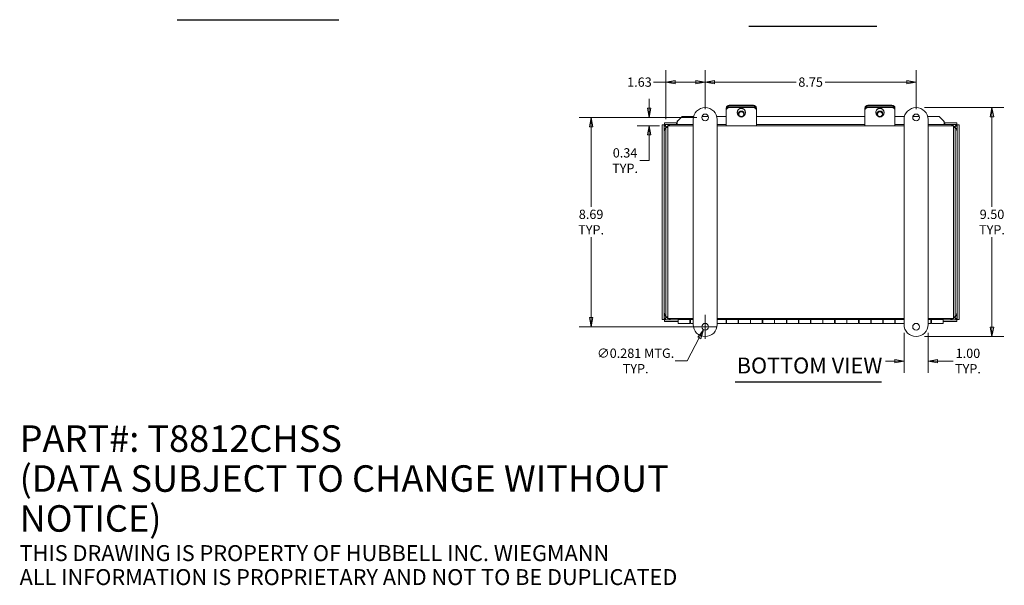
# Model space of a CAD drawing. Units: inches. Extents: x 3.1 to 88, y 1.7 to 56.5.
# Drawn here: x 3.1 to 43.9, y 1.7 to 25.2 of the extents above; entities that cross this region are included whole.
import ezdxf

# ---------------------------------------------------------------- set-up
doc = ezdxf.new("R2010")
doc.units = ezdxf.units.IN
doc.header["$LTSCALE"] = 5.5
doc.header["$MEASUREMENT"] = 0
doc.layers.get('0').update_dxf_attribs({"lineweight": 0})
for name, color, linetype, lineweight in [('Dimension (ANSI)', 7, 'Continuous', 5), ('Symbol (ANSI)', 7, 'Continuous', 5), ('Visible (ANSI)', 7, 'Continuous', 5)]:
    doc.layers.add(name, color=color, linetype=linetype, lineweight=lineweight)
doc.styles.add('Note Text (WIEGMANN)', font='tahoma.ttf')
doc.styles.add('TAHOMA', font='tahoma.ttf')
doc.styles.add('Text Style168', font='tahoma.ttf')
doc.dimstyles.new('DIMENSIONS (WEIGMANN)', dxfattribs={"dimscale": 5.5, "dimtxt": 0.07, "dimasz": 0.07, "dimexe": 0.09, "dimexo": 0.0625, "dimgap": 0.02, "dimtad": 0, "dimtih": 1, "dimtoh": 1, "dimrnd": 1e-08, "dimzin": 0, "dimdsep": 46, "dimtxsty": 'TAHOMA', "dimblk": 'Filled-1', "dimcen": 0.09, "dimdle": 0.393701, "dimclrd": 256, "dimclre": 256, "dimclrt": 256, "dimadec": 0, "dimazin": 0, "dimtfac": 0.928571, "dimtofl": 0, "dimtmove": 0, "dimatfit": 3, "dimfxl": 1, "dimtolj": 1, "dimtzin": 0, "dimlwd": -1, "dimlwe": -1, "dimarcsym": 0})

# ---------------------------------------------------------------- blocks, each defined once
blk = doc.blocks.new('Filled-1')
at = {"color": 0}
for p, q in [((0, 0), (-1, 0.18)), ((-1, 0.18), (-1, -0.18)), ((-1, 0), (0, 0)), ((-1, -0.18), (0, 0))]:
    blk.add_line(p, q, dxfattribs=at)
at = {"color": 0, "flags": 128}
blk.add_lwpolyline([(-1, -0.18), (0, 0), (-1, 0.18), (-1, -0.18)], dxfattribs=at)
at = {"color": 0}
blk.add_solid([(-1, -0.18), (0, 0), (-1, 0.18), (-1, -0.18)], dxfattribs=at)
blk = doc.blocks.new('*D23')
at = {"layer": 'Defpoints', "color": 0, "transparency": 16777216}
for p in [(26.787, 21.134), (31.519, 21.134), (31.519, 12.447)]:
    blk.add_point(p, dxfattribs=at)
at = {"layer": 'Dimension (ANSI)', "transparency": 16777216}
for p, q in [((31.175, 21.134), (26.292, 21.134)), ((26.787, 20.749), (26.787, 17.418)), ((26.787, 12.832), (26.787, 16.163)), ((31.175, 12.447), (26.292, 12.447))]:
    blk.add_line(p, q, dxfattribs=at)
at = {"layer": 'Dimension (ANSI)', "transparency": 16777216, "xscale": 0.3850000016391277, "yscale": 0.3850000016391277, "zscale": 0.3850000016391277}
for p, rotation in [((26.787, 21.134), 90), ((26.787, 12.447), 270)]:
    blk.add_blockref('Filled-1', p, dxfattribs=dict(at, rotation=rotation))
at = {"layer": 'Dimension (ANSI)', "transparency": 16777216, "insert": (26.787, 16.791), "char_height": 0.385, "attachment_point": 5, "style": 'TAHOMA'}
blk.add_mtext('\\A1;\\fTahoma|b0|i0;\\H0.3850;8.69\\P\\fTahoma|b0|i0;\\H0.3850;TYP.', dxfattribs=at)
blk = doc.blocks.new('*D24')
at = {"layer": 'Defpoints', "color": 0, "transparency": 16777216}
for p in [(29.2, 21.134), (31.519, 21.134), (29.968, 20.791)]:
    blk.add_point(p, dxfattribs=at)
at = {"layer": 'Dimension (ANSI)', "transparency": 16777216}
for p, q in [((29.2, 21.519), (29.2, 21.904)), ((31.175, 21.134), (28.705, 21.134)), ((29.624, 20.791), (28.705, 20.791)), ((29.2, 20.406), (29.2, 19.342)), ((29.2, 19.342), (28.815, 19.342))]:
    blk.add_line(p, q, dxfattribs=at)
at = {"layer": 'Dimension (ANSI)', "transparency": 16777216, "xscale": 0.3850000016391277, "yscale": 0.3850000016391277, "zscale": 0.3850000016391277}
for p, rotation in [((29.2, 21.134), 270), ((29.2, 20.791), 90)]:
    blk.add_blockref('Filled-1', p, dxfattribs=dict(at, rotation=rotation))
at = {"layer": 'Dimension (ANSI)', "transparency": 16777216, "insert": (28.196, 19.342), "char_height": 0.385, "attachment_point": 5, "style": 'TAHOMA'}
blk.add_mtext('\\A1;\\fTahoma|b0|i0;\\H0.3850;0.34\\P\\fTahoma|b0|i0;\\H0.3850;TYP.', dxfattribs=at)
blk = doc.blocks.new('*D25')
at = {"layer": 'Defpoints', "color": 0, "transparency": 16777216}
for p in [(31.519, 22.599), (31.519, 21.134), (29.894, 20.717)]:
    blk.add_point(p, dxfattribs=at)
at = {"layer": 'Dimension (ANSI)', "transparency": 16777216}
for p, q in [((29.894, 21.06), (29.894, 23.094)), ((31.519, 21.478), (31.519, 23.094)), ((29.894, 22.599), (29.373, 22.599)), ((31.134, 22.599), (30.279, 22.599))]:
    blk.add_line(p, q, dxfattribs=at)
at = {"layer": 'Dimension (ANSI)', "transparency": 16777216, "xscale": 0.3850000016391277, "yscale": 0.3850000016391277, "zscale": 0.3850000016391277, "rotation": 180}
blk.add_blockref('Filled-1', (29.894, 22.599), dxfattribs=at)
at = {"layer": 'Dimension (ANSI)', "transparency": 16777216, "xscale": 0.3850000016391277, "yscale": 0.3850000016391277, "zscale": 0.3850000016391277}
blk.add_blockref('Filled-1', (31.519, 22.599), dxfattribs=at)
at = {"layer": 'Dimension (ANSI)', "transparency": 16777216, "insert": (28.793, 22.599), "char_height": 0.385, "attachment_point": 5, "style": 'TAHOMA'}
blk.add_mtext('\\A1;1.63', dxfattribs=at)
blk = doc.blocks.new('*D26')
at = {"layer": 'Defpoints', "color": 0, "transparency": 16777216}
for p in [(40.269, 22.599), (31.519, 21.134), (40.269, 21.134)]:
    blk.add_point(p, dxfattribs=at)
at = {"layer": 'Dimension (ANSI)', "transparency": 16777216}
for p, q in [((31.519, 21.478), (31.519, 23.094)), ((40.269, 21.478), (40.269, 23.094)), ((31.904, 22.599), (35.293, 22.599)), ((39.884, 22.599), (36.494, 22.599))]:
    blk.add_line(p, q, dxfattribs=at)
at = {"layer": 'Dimension (ANSI)', "transparency": 16777216, "xscale": 0.3850000016391277, "yscale": 0.3850000016391277, "zscale": 0.3850000016391277, "rotation": 180}
blk.add_blockref('Filled-1', (31.519, 22.599), dxfattribs=at)
at = {"layer": 'Dimension (ANSI)', "transparency": 16777216, "xscale": 0.3850000016391277, "yscale": 0.3850000016391277, "zscale": 0.3850000016391277}
blk.add_blockref('Filled-1', (40.269, 22.599), dxfattribs=at)
at = {"layer": 'Dimension (ANSI)', "transparency": 16777216, "insert": (35.894, 22.599), "char_height": 0.385, "attachment_point": 5, "style": 'TAHOMA'}
blk.add_mtext('\\A1;8.75', dxfattribs=at)
blk = doc.blocks.new('*D27')
at = {"layer": 'Defpoints', "color": 0, "transparency": 16777216}
for p in [(31.454, 12.322), (31.584, 12.572)]:
    blk.add_point(p, dxfattribs=at)
at = {"layer": 'Dimension (ANSI)', "transparency": 16777216}
for p, q in [((31.519, 11.952), (31.519, 12.942)), ((31.024, 12.447), (32.014, 12.447)), ((30.779, 11.029), (31.276, 11.981)), ((30.275, 11.029), (30.779, 11.029))]:
    blk.add_line(p, q, dxfattribs=at)
at = {"layer": 'Dimension (ANSI)', "transparency": 16777216, "xscale": 0.3850000016391277, "yscale": 0.3850000016391277, "zscale": 0.3850000016391277, "rotation": 62.45867295465223}
blk.add_blockref('Filled-1', (31.454, 12.322), dxfattribs=at)
at = {"layer": 'Dimension (ANSI)', "transparency": 16777216, "insert": (28.635, 11.029), "char_height": 0.385, "attachment_point": 5, "style": 'TAHOMA'}
blk.add_mtext('\\A1;\\fTahoma|b0|i0;\\H0.3850;∅0.281 MTG.\\P\\fTahoma|b0|i0;\\H0.3850;TYP.', dxfattribs=at)
blk = doc.blocks.new('*D28')
at = {"layer": 'Defpoints', "color": 0, "transparency": 16777216}
for p in [(40.269, 21.541), (40.269, 12.041), (43.418, 12.041)]:
    blk.add_point(p, dxfattribs=at)
at = {"layer": 'Dimension (ANSI)', "transparency": 16777216}
for p, q in [((40.612, 21.541), (43.913, 21.541)), ((43.418, 21.156), (43.418, 17.418)), ((43.418, 12.426), (43.418, 16.163)), ((40.612, 12.041), (43.913, 12.041))]:
    blk.add_line(p, q, dxfattribs=at)
at = {"layer": 'Dimension (ANSI)', "transparency": 16777216, "xscale": 0.3850000016391277, "yscale": 0.3850000016391277, "zscale": 0.3850000016391277}
for p, rotation in [((43.418, 21.541), 90), ((43.418, 12.041), 270)]:
    blk.add_blockref('Filled-1', p, dxfattribs=dict(at, rotation=rotation))
at = {"layer": 'Dimension (ANSI)', "transparency": 16777216, "insert": (43.418, 16.791), "char_height": 0.385, "attachment_point": 5, "style": 'TAHOMA'}
blk.add_mtext('\\A1;\\fTahoma|b0|i0;\\H0.3850;9.50\\P\\fTahoma|b0|i0;\\H0.3850;TYP.', dxfattribs=at)
blk = doc.blocks.new('*D29')
at = {"layer": 'Defpoints', "color": 0, "transparency": 16777216}
for p in [(39.769, 12.541), (40.769, 12.541), (40.769, 11.024)]:
    blk.add_point(p, dxfattribs=at)
at = {"layer": 'Dimension (ANSI)', "transparency": 16777216}
for p, q in [((39.769, 12.197), (39.769, 10.529)), ((40.769, 12.197), (40.769, 10.529)), ((39.384, 11.024), (38.999, 11.024)), ((41.154, 11.024), (41.802, 11.024))]:
    blk.add_line(p, q, dxfattribs=at)
at = {"layer": 'Dimension (ANSI)', "transparency": 16777216, "xscale": 0.3850000016391277, "yscale": 0.3850000016391277, "zscale": 0.3850000016391277}
blk.add_blockref('Filled-1', (39.769, 11.024), dxfattribs=at)
at = {"layer": 'Dimension (ANSI)', "transparency": 16777216, "xscale": 0.3850000016391277, "yscale": 0.3850000016391277, "zscale": 0.3850000016391277, "rotation": 180}
blk.add_blockref('Filled-1', (40.769, 11.024), dxfattribs=at)
at = {"layer": 'Dimension (ANSI)', "transparency": 16777216, "insert": (42.42, 11.024), "char_height": 0.385, "attachment_point": 5, "style": 'TAHOMA'}
blk.add_mtext('\\A1;\\fTahoma|b0|i0;\\H0.3850;1.00\\P\\fTahoma|b0|i0;\\H0.3850;TYP.', dxfattribs=at)

msp = doc.modelspace()

# ---------------------------------------------------------------- linework, layer by layer
at = {"layer": 'Symbol (ANSI)', "lineweight": 30}
for p, q in [((9.6086, 25.1892), (16.3161, 25.1892)), ((33.3285, 24.9236), (38.6347, 24.9236)), ((32.7627, 10.1685), (38.8332, 10.1685))]:
    msp.add_line(p, q, dxfattribs=at)
at = {"layer": 'Visible (ANSI)'}
for p, q in [((32.3937, 21.5238), (32.3937, 21.4945)), ((32.3937, 21.4945), (32.3937, 21.4401)), ((32.3937, 21.4401), (32.3937, 21.4219)), ((32.3937, 20.8948), (32.3937, 21.4219)), ((32.5187, 21.6389), (33.5187, 21.6389)), ((32.5187, 21.6096), (33.5187, 21.6096)), ((32.5187, 21.5632), (33.5187, 21.5632)), ((32.5187, 21.545), (33.5187, 21.545)), ((32.8467, 21.3451), (32.8467, 21.3341)), ((32.8937, 21.3341), (32.8937, 21.2741)), ((33.1437, 21.3341), (33.1437, 21.2741)), ((33.1907, 21.3451), (33.1907, 21.3341)), ((33.6437, 21.4945), (33.6437, 21.5238)), ((33.6437, 21.4401), (33.6437, 21.4945)), ((33.6437, 21.4219), (33.6437, 21.4401)), ((33.6437, 20.8948), (33.6437, 21.4219)), ((38.1437, 21.5238), (38.1437, 21.4945)), ((38.1437, 21.4945), (38.1437, 21.4401)), ((38.1437, 21.4401), (38.1437, 21.4219)), ((38.1437, 20.8948), (38.1437, 21.4219)), ((38.2687, 21.6389), (39.2687, 21.6389)), ((38.2687, 21.6096), (39.2687, 21.6096)), ((38.2687, 21.5632), (39.2687, 21.5632)), ((38.2687, 21.545), (39.2687, 21.545)), ((38.5967, 21.3451), (38.5967, 21.3341)), ((38.6437, 21.3341), (38.6437, 21.2741)), ((38.8937, 21.3341), (38.8937, 21.2741)), ((38.9407, 21.3451), (38.9407, 21.3341)), ((39.3937, 21.4945), (39.3937, 21.5238)), ((39.3937, 21.4401), (39.3937, 21.4945)), ((39.3937, 21.4219), (39.3937, 21.4401)), ((39.3937, 20.8948), (39.3937, 21.4219)), ((30.3252, 20.9148), (29.8252, 20.9148)), ((29.8252, 20.8408), (29.8252, 20.9148)), ((30.3252, 20.8408), (29.8252, 20.8408)), ((30.3252, 20.9148), (30.3565, 20.9148)), ((30.3252, 20.8408), (30.3252, 20.9148)), ((30.3565, 20.8408), (30.3252, 20.8408)), ((30.3565, 20.9489), (30.3565, 20.9752)), ((30.3565, 20.9489), (30.3565, 20.8408)), ((31.0187, 20.8408), (30.3565, 20.8408)), ((30.562, 21.1778), (30.4197, 21.0377)), ((30.562, 21.1778), (31.0379, 21.1778)), ((31.0187, 12.5406), (31.0187, 21.0406)), ((31.3849, 21.1778), (31.6525, 21.1778)), ((31.9995, 21.1778), (32.3937, 21.1778)), ((32.0187, 21.0406), (32.0187, 12.5406)), ((32.3937, 20.8408), (32.0187, 20.8408)), ((32.3937, 20.8948), (32.3937, 20.7906)), ((33.6437, 21.1778), (38.1437, 21.1778)), ((33.6437, 20.8948), (33.6437, 20.7906)), ((38.1437, 20.8408), (33.6437, 20.8408)), ((38.1437, 20.8948), (38.1437, 20.7906)), ((39.3937, 21.1778), (39.7879, 21.1778)), ((39.3937, 20.8948), (39.3937, 20.7906)), ((39.7687, 20.8408), (39.3937, 20.8408)), ((39.7687, 12.5406), (39.7687, 21.0406)), ((40.1349, 21.1778), (40.4025, 21.1778)), ((40.7495, 21.1778), (41.2254, 21.1778)), ((40.7687, 21.0406), (40.7687, 12.5406)), ((41.4309, 20.8408), (40.7687, 20.8408)), ((41.3677, 21.0377), (41.2254, 21.1778)), ((41.4309, 20.9752), (41.4309, 20.9489)), ((41.4309, 20.8408), (41.4309, 20.9489)), ((41.4309, 20.9148), (41.4622, 20.9148)), ((41.4622, 20.8408), (41.4309, 20.8408)), ((41.9622, 20.9148), (41.4622, 20.9148)), ((41.4622, 20.9148), (41.4622, 20.8408)), ((41.9622, 20.8408), (41.4622, 20.8408)), ((41.9622, 20.8408), (41.9622, 20.9148)), ((29.7375, 20.8271), (29.7375, 12.7526)), ((29.8115, 20.8271), (29.7375, 20.8271)), ((29.8115, 20.8271), (29.8115, 12.7526)), ((29.8937, 12.8646), (29.8937, 20.7166)), ((29.8937, 20.7166), (29.9677, 20.7166)), ((29.9677, 20.7906), (31.0187, 20.7906)), ((29.9677, 20.7906), (29.9677, 20.6229)), ((29.9677, 20.6229), (29.9677, 12.9584)), ((32.0187, 20.7906), (39.7687, 20.7906)), ((40.7687, 20.7906), (41.8197, 20.7906)), ((41.8197, 20.6229), (41.8197, 20.7906)), ((41.8937, 20.7166), (41.8197, 20.7166)), ((41.8197, 12.9584), (41.8197, 20.6229)), ((41.8937, 20.7166), (41.8937, 12.8646)), ((41.976, 12.7526), (41.976, 20.8271)), ((41.976, 20.8271), (42.05, 20.8271)), ((42.05, 12.7526), (42.05, 20.8271)), ((29.8115, 12.7526), (29.7375, 12.7526)), ((29.8252, 12.7388), (30.3937, 12.7388)), ((29.8252, 12.7388), (29.8252, 12.6648)), ((29.8252, 12.6648), (30.3937, 12.6648)), ((29.8937, 12.8646), (29.9677, 12.8646)), ((29.9677, 12.9584), (29.9677, 12.7906)), ((31.0187, 12.7906), (29.9677, 12.7906)), ((30.3937, 12.7906), (30.3937, 12.7488)), ((30.3937, 12.7488), (30.3937, 12.7476)), ((30.3937, 12.7488), (31.0187, 12.7488)), ((30.3937, 12.7476), (30.9087, 12.7476)), ((30.3937, 12.5806), (30.3937, 12.7476)), ((30.8862, 12.7476), (30.8862, 12.5806)), ((30.9087, 12.7388), (30.8862, 12.7388)), ((30.8862, 12.7306), (30.9087, 12.7306)), ((30.9087, 12.7476), (30.9087, 12.7438)), ((30.9087, 12.7438), (31.0187, 12.7438)), ((30.9087, 12.5806), (30.9087, 12.7438)), ((39.7687, 12.7906), (32.0187, 12.7906)), ((32.0187, 12.7488), (39.7687, 12.7488)), ((32.0187, 12.7438), (32.3937, 12.7438)), ((32.3937, 12.7476), (32.9087, 12.7476)), ((32.3937, 12.7438), (32.3937, 12.7476)), ((32.3937, 12.7438), (32.3937, 12.5806)), ((32.4012, 12.7388), (32.3937, 12.7388)), ((32.3937, 12.7306), (32.4012, 12.7306)), ((32.4012, 12.5806), (32.4012, 12.7476)), ((32.8862, 12.7476), (32.8862, 12.5806)), ((32.9087, 12.7388), (32.8862, 12.7388)), ((32.8862, 12.7306), (32.9087, 12.7306)), ((32.9087, 12.7476), (32.9087, 12.7438)), ((32.9087, 12.5806), (32.9087, 12.7438)), ((32.9087, 12.7438), (33.3937, 12.7438)), ((33.3937, 12.7476), (33.9087, 12.7476)), ((33.3937, 12.7438), (33.3937, 12.7476)), ((33.3937, 12.7438), (33.3937, 12.5806)), ((33.4012, 12.7388), (33.3937, 12.7388)), ((33.3937, 12.7306), (33.4012, 12.7306)), ((33.4012, 12.5806), (33.4012, 12.7476)), ((33.8862, 12.7476), (33.8862, 12.5806)), ((33.9087, 12.7388), (33.8862, 12.7388)), ((33.8862, 12.7306), (33.9087, 12.7306)), ((33.9087, 12.7476), (33.9087, 12.7438)), ((33.9087, 12.5806), (33.9087, 12.7438)), ((33.9087, 12.7438), (34.3937, 12.7438)), ((34.3937, 12.7476), (34.9087, 12.7476)), ((34.3937, 12.7438), (34.3937, 12.7476)), ((34.3937, 12.7438), (34.3937, 12.5806)), ((34.4012, 12.7388), (34.3937, 12.7388)), ((34.3937, 12.7306), (34.4012, 12.7306)), ((34.4012, 12.5806), (34.4012, 12.7476)), ((34.8862, 12.7476), (34.8862, 12.5806)), ((34.9087, 12.7388), (34.8862, 12.7388)), ((34.8862, 12.7306), (34.9087, 12.7306)), ((34.9087, 12.7476), (34.9087, 12.7438)), ((34.9087, 12.5806), (34.9087, 12.7438)), ((34.9087, 12.7438), (35.3937, 12.7438)), ((35.3937, 12.7476), (35.9087, 12.7476)), ((35.3937, 12.7438), (35.3937, 12.7476)), ((35.3937, 12.7438), (35.3937, 12.5806)), ((35.4012, 12.7388), (35.3937, 12.7388)), ((35.3937, 12.7306), (35.4012, 12.7306)), ((35.4012, 12.5806), (35.4012, 12.7476)), ((35.8862, 12.7476), (35.8862, 12.5806)), ((35.9087, 12.7388), (35.8862, 12.7388)), ((35.8862, 12.7306), (35.9087, 12.7306)), ((35.9087, 12.7476), (35.9087, 12.7438)), ((35.9087, 12.5806), (35.9087, 12.7438)), ((35.9087, 12.7438), (36.3937, 12.7438)), ((36.3937, 12.7476), (36.9087, 12.7476)), ((36.3937, 12.7438), (36.3937, 12.7476)), ((36.3937, 12.7438), (36.3937, 12.5806)), ((36.4012, 12.7388), (36.3937, 12.7388)), ((36.3937, 12.7306), (36.4012, 12.7306)), ((36.4012, 12.5806), (36.4012, 12.7476)), ((36.8862, 12.7476), (36.8862, 12.5806)), ((36.9087, 12.7388), (36.8862, 12.7388)), ((36.8862, 12.7306), (36.9087, 12.7306)), ((36.9087, 12.7476), (36.9087, 12.7438)), ((36.9087, 12.5806), (36.9087, 12.7438)), ((36.9087, 12.7438), (37.3937, 12.7438)), ((37.3937, 12.7476), (37.9087, 12.7476)), ((37.3937, 12.7438), (37.3937, 12.7476)), ((37.3937, 12.7438), (37.3937, 12.5806)), ((37.4012, 12.7388), (37.3937, 12.7388)), ((37.3937, 12.7306), (37.4012, 12.7306)), ((37.4012, 12.5806), (37.4012, 12.7476)), ((37.8862, 12.7476), (37.8862, 12.5806)), ((37.9087, 12.7388), (37.8862, 12.7388)), ((37.8862, 12.7306), (37.9087, 12.7306)), ((37.9087, 12.7476), (37.9087, 12.7438)), ((37.9087, 12.5806), (37.9087, 12.7438)), ((37.9087, 12.7438), (38.3937, 12.7438)), ((38.3937, 12.7476), (38.9087, 12.7476)), ((38.3937, 12.7438), (38.3937, 12.7476)), ((38.3937, 12.7438), (38.3937, 12.5806)), ((38.4012, 12.7388), (38.3937, 12.7388)), ((38.3937, 12.7306), (38.4012, 12.7306)), ((38.4012, 12.5806), (38.4012, 12.7476)), ((38.8862, 12.7476), (38.8862, 12.5806)), ((38.9087, 12.7388), (38.8862, 12.7388)), ((38.8862, 12.7306), (38.9087, 12.7306)), ((38.9087, 12.7476), (38.9087, 12.7438)), ((38.9087, 12.5806), (38.9087, 12.7438)), ((38.9087, 12.7438), (39.3937, 12.7438)), ((39.3937, 12.7476), (39.7687, 12.7476)), ((39.3937, 12.7438), (39.3937, 12.7476)), ((39.3937, 12.7438), (39.3937, 12.5806)), ((39.4012, 12.7388), (39.3937, 12.7388)), ((39.3937, 12.7306), (39.4012, 12.7306)), ((39.4012, 12.5806), (39.4012, 12.7476)), ((41.8197, 12.7906), (40.7687, 12.7906)), ((40.7687, 12.7488), (41.3937, 12.7488)), ((40.7687, 12.7476), (40.9087, 12.7476)), ((40.8862, 12.7476), (40.8862, 12.5806)), ((40.9087, 12.7388), (40.8862, 12.7388)), ((40.8862, 12.7306), (40.9087, 12.7306)), ((40.9087, 12.7476), (40.9087, 12.7438)), ((40.9087, 12.5806), (40.9087, 12.7438)), ((40.9087, 12.7438), (41.3937, 12.7438)), ((41.3937, 12.7488), (41.3937, 12.7906)), ((41.3937, 12.7438), (41.3937, 12.7488)), ((41.3937, 12.7438), (41.3937, 12.5806)), ((41.3937, 12.7388), (41.9622, 12.7388)), ((41.3937, 12.6648), (41.9622, 12.6648)), ((41.8197, 12.7906), (41.8197, 12.9584)), ((41.8937, 12.8646), (41.8197, 12.8646)), ((41.9622, 12.7388), (41.9622, 12.6648)), ((41.976, 12.7526), (42.05, 12.7526)), ((30.8862, 12.5806), (30.3937, 12.5806)), ((30.8862, 12.6306), (30.9087, 12.6306)), ((30.9087, 12.5806), (31.0187, 12.5806)), ((31.5621, 12.5806), (31.4753, 12.5806)), ((32.0187, 12.5806), (32.3937, 12.5806)), ((32.3937, 12.6306), (32.4012, 12.6306)), ((32.8862, 12.5806), (32.4012, 12.5806)), ((32.8862, 12.6306), (32.9087, 12.6306)), ((32.9087, 12.5806), (33.3937, 12.5806)), ((33.3937, 12.6306), (33.4012, 12.6306)), ((33.8862, 12.5806), (33.4012, 12.5806)), ((33.8862, 12.6306), (33.9087, 12.6306)), ((33.9087, 12.5806), (34.3937, 12.5806)), ((34.3937, 12.6306), (34.4012, 12.6306)), ((34.8862, 12.5806), (34.4012, 12.5806)), ((34.8862, 12.6306), (34.9087, 12.6306)), ((34.9087, 12.5806), (35.3937, 12.5806)), ((35.3937, 12.6306), (35.4012, 12.6306)), ((35.8862, 12.5806), (35.4012, 12.5806)), ((35.8862, 12.6306), (35.9087, 12.6306)), ((35.9087, 12.5806), (36.3937, 12.5806)), ((36.3937, 12.6306), (36.4012, 12.6306)), ((36.8862, 12.5806), (36.4012, 12.5806)), ((36.8862, 12.6306), (36.9087, 12.6306)), ((36.9087, 12.5806), (37.3937, 12.5806)), ((37.3937, 12.6306), (37.4012, 12.6306)), ((37.8862, 12.5806), (37.4012, 12.5806)), ((37.8862, 12.6306), (37.9087, 12.6306)), ((37.9087, 12.5806), (38.3937, 12.5806)), ((38.3937, 12.6306), (38.4012, 12.6306)), ((38.8862, 12.5806), (38.4012, 12.5806)), ((38.8862, 12.6306), (38.9087, 12.6306)), ((38.9087, 12.5806), (39.3937, 12.5806)), ((39.3937, 12.6306), (39.4012, 12.6306)), ((39.7687, 12.5806), (39.4012, 12.5806)), ((40.2253, 12.5806), (40.3121, 12.5806)), ((40.8862, 12.5806), (40.7687, 12.5806)), ((40.8862, 12.6306), (40.9087, 12.6306)), ((40.9087, 12.5806), (41.3937, 12.5806))]:
    msp.add_line(p, q, dxfattribs=at)
for centre in [(31.5187, 21.1344), (40.2687, 21.1344), (31.5187, 12.4469), (40.2687, 12.4469)]:
    msp.add_circle(centre, 0.1406, dxfattribs=at)
for centre, radius, start, end in [((31.5187, 21.0406), 0.5, 0, 180), ((40.2687, 21.0406), 0.5, 0, 180), ((30.156, 20.4963), 0.3445, 94.65419, 121.31954), ((41.6315, 20.4963), 0.3445, 58.68046, 85.34581), ((30.156, 20.4963), 0.3445, 123.12341, 175.34581), ((41.6315, 20.4963), 0.3445, 4.65419, 56.87659), ((30.156, 13.0833), 0.3445, 184.65419, 236.87659), ((30.156, 13.0833), 0.3445, 238.17223, 265.34581), ((41.6315, 13.0833), 0.3445, 274.65419, 301.82777), ((41.6315, 13.0833), 0.3445, 303.12341, 355.34581), ((31.5187, 12.5406), 0.5, 180, 0), ((40.2687, 12.5406), 0.5, 180, 0)]:
    msp.add_arc(centre, radius, start, end, dxfattribs=at)
for centre, major_axis, ratio, start_param, end_param in [((32.5187, 21.5238), (-0.125, 0), 0.9205049, 4.712389, 6.2831853), ((32.5187, 21.4945), (-0.125, 0), 0.9205049, 4.712389, 6.2831853), ((32.5187, 21.4401), (-0.125, 0), 0.9848078, 4.712389, 6.2831853), ((32.5187, 21.4219), (-0.125, 0), 0.9848078, 4.712389, 6.2831853), ((33.0187, 21.3341), (-0.172, 0), 0.9848078, 2.1395381, 7.2852398), ((33.0187, 21.3451), (-0.172, 0), 0.9848078, 3.1415927, 6.2831853), ((33.5187, 21.5238), (0.125, 0), 0.9205049, 0, 1.5707963), ((33.5187, 21.4945), (0.125, 0), 0.9205049, 0, 1.5707963), ((33.5187, 21.4401), (0.125, 0), 0.9848078, 0, 1.5707963), ((33.5187, 21.4219), (0.125, 0), 0.9848078, 0, 1.5707963), ((38.2687, 21.5238), (-0.125, 0), 0.9205049, 4.712389, 6.2831853), ((38.2687, 21.4945), (-0.125, 0), 0.9205049, 4.712389, 6.2831853), ((38.2687, 21.4401), (-0.125, 0), 0.9848078, 4.712389, 6.2831853), ((38.2687, 21.4219), (-0.125, 0), 0.9848078, 4.712389, 6.2831853), ((38.7687, 21.3341), (-0.172, 0), 0.9848078, 2.1395381, 7.2852398), ((38.7687, 21.3451), (-0.172, 0), 0.9848078, 3.1415927, 6.2831853), ((39.2687, 21.5238), (0.125, 0), 0.9205049, 0, 1.5707963), ((39.2687, 21.4945), (0.125, 0), 0.9205049, 0, 1.5707963), ((39.2687, 21.4401), (0.125, 0), 0.9848078, 0, 1.5707963), ((39.2687, 21.4219), (0.125, 0), 0.9848078, 0, 1.5707963)]:
    msp.add_ellipse(centre, major_axis=major_axis, ratio=ratio, start_param=start_param, end_param=end_param, dxfattribs=at)
for centre, major_axis in [((33.0187, 21.2741), (0.125, 0)), ((33.0187, 21.2697), (-0.1, 0)), ((38.7687, 21.2741), (0.125, 0)), ((38.7687, 21.2697), (-0.1, 0))]:
    msp.add_ellipse(centre, major_axis=major_axis, ratio=0.9848078, dxfattribs=at)
for points in [[(29.9052, 20.7471), (29.8861, 20.7823), (29.8669, 20.8167), (29.8478, 20.8318), (29.8403, 20.8377), (29.8328, 20.8408), (29.8252, 20.8408)], [(41.8822, 20.7471), (41.9013, 20.7823), (41.9205, 20.8167), (41.9396, 20.8318), (41.9471, 20.8377), (41.9546, 20.8408), (41.9622, 20.8408)], [(29.9052, 20.7471), (29.87, 20.7662), (29.8356, 20.7854), (29.8205, 20.8045), (29.8146, 20.812), (29.8115, 20.8195), (29.8115, 20.8271)], [(41.8822, 20.7471), (41.9174, 20.7662), (41.9518, 20.7854), (41.9669, 20.8045), (41.9728, 20.812), (41.976, 20.8195), (41.976, 20.8271)], [(29.9052, 12.8326), (29.87, 12.8135), (29.8356, 12.7943), (29.8205, 12.7752), (29.8146, 12.7677), (29.8115, 12.7602), (29.8115, 12.7526)], [(29.9052, 12.8326), (29.8861, 12.7974), (29.8669, 12.763), (29.8478, 12.7479), (29.8403, 12.742), (29.8328, 12.7388), (29.8252, 12.7388)], [(41.8822, 12.8326), (41.9174, 12.8135), (41.9518, 12.7943), (41.9669, 12.7752), (41.9728, 12.7677), (41.976, 12.7602), (41.976, 12.7526)], [(41.8822, 12.8326), (41.9013, 12.7974), (41.9205, 12.763), (41.9396, 12.7479), (41.9471, 12.742), (41.9546, 12.7388), (41.9622, 12.7388)]]:
    msp.add_open_spline(points, degree=3, knots=[0, 0, 0, 0, 1.1271971, 1.1271971, 1.1271971, 1.5707963, 1.5707963, 1.5707963, 1.5707963], dxfattribs=at)
for points in [[(30.4197, 21.0377), (30.3986, 21.0081), (30.3776, 20.977), (30.3565, 20.9489)], [(30.3565, 20.9752), (30.3707, 20.9859), (30.385, 20.9972), (30.3992, 21.0086)], [(41.4309, 20.9489), (41.4098, 20.977), (41.3888, 21.0081), (41.3677, 21.0377)], [(41.3882, 21.0086), (41.4024, 20.9972), (41.4167, 20.9859), (41.4309, 20.9752)]]:
    msp.add_open_spline(points, degree=3, dxfattribs=at)

# ---------------------------------------------------------------- texts
at = {"layer": 'Symbol (ANSI)', "insert": (32.8287, 10.3031), "char_height": 0.66, "attachment_point": 7, "style": 'Text Style168'}
msp.add_mtext('BOTTOM VIEW', dxfattribs=at)
at = {"layer": 'Symbol (ANSI)', "insert": (3.0792, 5.0433), "char_height": 0.55, "width": 32.966127, "attachment_point": 4, "line_spacing_factor": 0.903846, "style": 'Note Text (WIEGMANN)'}
msp.add_mtext('{\\H2x;PART#: T8812CHSS\\P(DATA SUBJECT TO CHANGE WITHOUT NOTICE)\\H1.26209x; \\H0.79234x;\\P \\H1.16501x; \\H0.85836x;\\P\\H0.6x;THIS DRAWING IS PROPERTY OF HUBBELL INC. WIEGMANN\\H1.3159x; \\H0.75993x;\\PALL INFORMATION IS PROPRIETARY AND NOT TO BE DUPLICATED\\H1.07013x; }', dxfattribs=at)

# ---------------------------------------------------------------- dimensions: what is measured, and where the dimension line sits
at = {"layer": 'Dimension (ANSI)'}
dim = msp.add_linear_dim(base=(31.5187027152, 22.5993004571), p1=(29.8937027152, 20.7166476431), p2=(31.5187027152, 21.1343976431), dimstyle='DIMENSIONS (WEIGMANN)', override={"dimgap": 0.02, "dimtih": 0, "dimtoh": 0, "dimdec": 2, "dimtol": 0, "dimlim": 0, "dimtp": 0, "dimtm": 0, "dimtdec": 2, "dimatfit": 2}, dxfattribs=at)
dim.commit()
dim.dimension.update_dxf_attribs({"geometry": '*D25', "text_midpoint": (28.7933907175, 22.5993004571), "dimtype": 160})
dim = msp.add_linear_dim(base=(40.2687, 22.5993), p1=(31.5187, 21.1344), p2=(40.2687, 21.1344), angle=180, dimstyle='DIMENSIONS (WEIGMANN)', override={"dimgap": 0.02, "dimtih": 0, "dimtoh": 0, "dimdec": 2, "dimtol": 0, "dimlim": 0, "dimtp": 0, "dimtm": 0, "dimtdec": 2, "dimatfit": 1}, dxfattribs=at)
dim.commit()
dim.dimension.update_dxf_attribs({"geometry": '*D26', "text_midpoint": (35.8937, 22.5993), "dimtype": 160})
for base, p1, p2, picture, middle in [((29.1996, 21.1344), (29.9677, 20.7906), (31.5187, 21.1344), '*D24', (28.196, 19.3416)), ((43.4183, 12.0406), (40.2687, 21.5406), (40.2687, 12.0406), '*D28', (43.4183, 16.7906)), ((26.787, 21.1344), (31.5187, 12.4469), (31.5187, 21.1344), '*D23', (26.787, 16.7906))]:
    dim = msp.add_linear_dim(base=base, p1=p1, p2=p2, angle=90, text='\\fTahoma|b0|i0;\\H0.3850;<>\\P\\fTahoma|b0|i0;\\H0.3850;TYP.', dimstyle='DIMENSIONS (WEIGMANN)', override={"dimgap": 0.02, "dimdec": 2, "dimtol": 0, "dimlim": 0, "dimtp": 0, "dimtm": 0, "dimtdec": 2, "dimatfit": 1}, dxfattribs=at)
    dim.commit()
    dim.dimension.update_dxf_attribs({"geometry": picture, "text_midpoint": middle, "dimtype": 160})
dim = msp.add_diameter_dim_2p(p1=(31.5837, 12.5716), p2=(31.4537, 12.3222), text='\\fTahoma|b0|i0;\\H0.3850;<> MTG.\\P\\fTahoma|b0|i0;\\H0.3850;TYP.', dimstyle='DIMENSIONS (WEIGMANN)', override={"dimgap": 0.02, "dimdec": 3, "dimlfac": 1, "dimtol": 0, "dimlim": 0, "dimtp": 0, "dimtm": 0, "dimtdec": 3}, dxfattribs=at)
dim.commit()
dim.dimension.update_dxf_attribs({"geometry": '*D27', "text_midpoint": (28.6352, 11.0287), "dimtype": 163})
dim = msp.add_linear_dim(base=(40.7687, 11.0239), p1=(39.7687, 12.5406), p2=(40.7687, 12.5406), text='\\fTahoma|b0|i0;\\H0.3850;<>\\P\\fTahoma|b0|i0;\\H0.3850;TYP.', dimstyle='DIMENSIONS (WEIGMANN)', override={"dimgap": 0.02, "dimtih": 0, "dimtoh": 0, "dimdec": 2, "dimtol": 0, "dimlim": 0, "dimtp": 0, "dimtm": 0, "dimtdec": 2, "dimatfit": 1}, dxfattribs=at)
dim.commit()
dim.dimension.update_dxf_attribs({"geometry": '*D29', "text_midpoint": (42.4204, 11.0239), "dimtype": 160})

doc.saveas('drawing.dxf')
